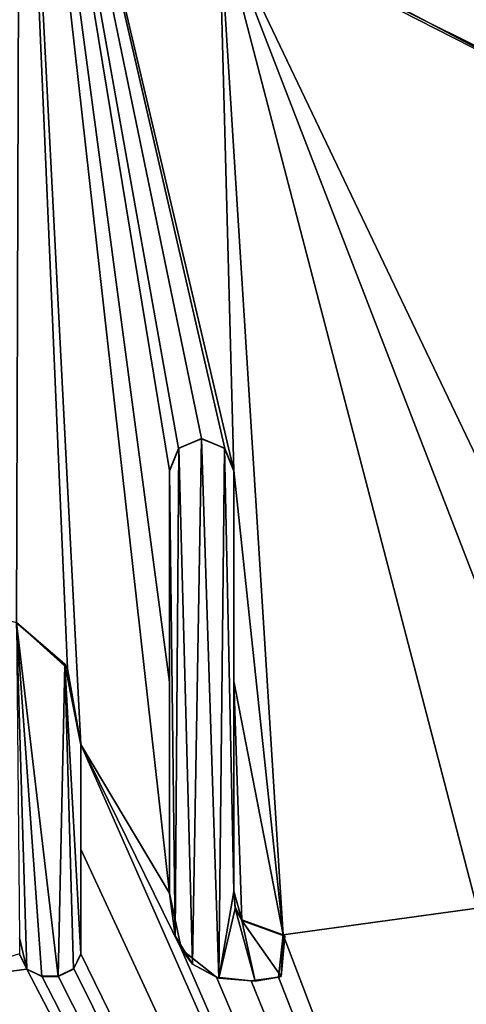
# Model space of a CAD drawing. Units: millimetres. Extents: x -500 to 500, y -500 to 510.
# Drawn here: x -6 to -3, y 471 to 476 of the extents above; entities that cross this region are included whole.
import ezdxf

# ---------------------------------------------------------------- set-up
doc = ezdxf.new("R2010")
doc.units = ezdxf.units.MM
doc.header["$LTSCALE"] = 52.148148
for name, color, linetype in [('120', 7, 'CONTINUOUS'), ('121', 7, 'CONTINUOUS'), ('122', 7, 'CONTINUOUS'), ('123', 7, 'CONTINUOUS'), ('124', 7, 'CONTINUOUS'), ('132', 7, 'CONTINUOUS'), ('133', 7, 'CONTINUOUS'), ('134', 7, 'CONTINUOUS'), ('135', 7, 'CONTINUOUS'), ('136', 7, 'CONTINUOUS'), ('248', 7, 'CONTINUOUS'), ('67', 7, 'CONTINUOUS'), ('8', 7, 'CONTINUOUS'), ('83', 7, 'CONTINUOUS')]:
    doc.layers.add(name, color=color, linetype=linetype)

msp = doc.modelspace()

# ---------------------------------------------------------------- linework, layer by layer
at = {"layer": '120', "color": 5, "linetype": 'Continuous', "true_color": 0x0303ff}
for points in [[(-5.6544, 470.8722, -0.7282), (-5.6122, 470.7857, -0.7304), (-5.6544, 470.8697, -0.6282), (-5.6544, 470.8722, -0.7282)], [(-5.6122, 470.7857, -0.7304), (-5.6136, 470.7849, -0.6303), (-5.6544, 470.8697, -0.6282), (-5.6122, 470.7857, -0.7304)], [(-5.6122, 470.7857, -0.7304), (-5.5287, 470.7466, -0.7313), (-5.6136, 470.7849, -0.6303), (-5.6122, 470.7857, -0.7304)], [(-5.5287, 470.7466, -0.7313), (-5.5287, 470.7441, -0.6314), (-5.6136, 470.7849, -0.6303), (-5.5287, 470.7466, -0.7313)]]:
    msp.add_3dface(points, dxfattribs=at)
at = {"layer": '121', "color": 5, "linetype": 'Continuous', "true_color": 0x0303ff}
for points in [[(-5.5287, 470.7466, -0.7313), (-5.4369, 470.7466, -0.7313), (-5.4369, 470.7441, -0.6314), (-5.5287, 470.7466, -0.7313)], [(-5.5287, 470.7466, -0.7313), (-5.4369, 470.7441, -0.6314), (-5.5287, 470.7441, -0.6314), (-5.5287, 470.7466, -0.7313)]]:
    msp.add_3dface(points, dxfattribs=at)
at = {"layer": '122', "color": 5, "linetype": 'Continuous', "true_color": 0x0303ff}
for points in [[(-5.3501, 470.789, -0.7303), (-5.3112, 470.8722, -0.7282), (-5.352, 470.7849, -0.6303), (-5.3501, 470.789, -0.7303)], [(-5.3112, 470.8722, -0.7282), (-5.3112, 470.8697, -0.6282), (-5.352, 470.7849, -0.6303), (-5.3112, 470.8722, -0.7282)], [(-5.4369, 470.7466, -0.7313), (-5.3501, 470.789, -0.7303), (-5.352, 470.7849, -0.6303), (-5.4369, 470.7466, -0.7313)], [(-5.4369, 470.7466, -0.7313), (-5.352, 470.7849, -0.6303), (-5.4369, 470.7441, -0.6314), (-5.4369, 470.7466, -0.7313)]]:
    msp.add_3dface(points, dxfattribs=at)
at = {"layer": '123', "color": 5, "linetype": 'Continuous', "true_color": 0x0303ff}
for points in [[(-5.3112, 471.4569, -0.7136), (-5.3112, 472.0426, -0.6989), (-5.3112, 470.8697, -0.6282), (-5.3112, 471.4569, -0.7136)], [(-5.3112, 472.0426, -0.6989), (-5.3112, 472.0401, -0.599), (-5.3112, 470.8697, -0.6282), (-5.3112, 472.0426, -0.6989)], [(-5.3112, 470.8722, -0.7282), (-5.3112, 471.4569, -0.7136), (-5.3112, 470.8697, -0.6282), (-5.3112, 470.8722, -0.7282)]]:
    msp.add_3dface(points, dxfattribs=at)
at = {"layer": '124', "color": 5, "linetype": 'Continuous', "true_color": 0x0303ff}
for points in [[(-5.3864, 472.4662, -0.6883), (-5.6708, 472.724, -0.6819), (-5.4006, 472.4918, -0.5877), (-5.3864, 472.4662, -0.6883)], [(-5.6708, 472.724, -0.6819), (-5.6708, 472.7215, -0.5819), (-5.4006, 472.4918, -0.5877), (-5.6708, 472.724, -0.6819)], [(-5.3864, 472.4662, -0.6883), (-5.4006, 472.4918, -0.5877), (-5.3112, 472.0401, -0.599), (-5.3864, 472.4662, -0.6883)], [(-5.3112, 472.0426, -0.6989), (-5.3864, 472.4662, -0.6883), (-5.3112, 472.0401, -0.599), (-5.3112, 472.0426, -0.6989)]]:
    msp.add_3dface(points, dxfattribs=at)
at = {"layer": '132', "color": 5, "linetype": 'Continuous', "true_color": 0x0303ff}
for points in [[(-4.8149, 473.5734, -0.6607), (-4.8149, 472.3903, -0.6902), (-4.8149, 473.5709, -0.5607), (-4.8149, 473.5734, -0.6607)], [(-4.8149, 472.3903, -0.6902), (-4.8149, 471.2113, -0.7197), (-4.8149, 473.5709, -0.5607), (-4.8149, 472.3903, -0.6902)], [(-4.8149, 473.5709, -0.5607), (-4.8149, 471.2113, -0.7197), (-4.8149, 471.2088, -0.6197), (-4.8149, 473.5709, -0.5607)]]:
    msp.add_3dface(points, dxfattribs=at)
at = {"layer": '133', "color": 5, "linetype": 'Continuous', "true_color": 0x0303ff}
for points in [[(-4.8149, 471.2113, -0.7197), (-4.7481, 470.8949, -0.7276), (-4.8149, 471.2088, -0.6197), (-4.8149, 471.2113, -0.7197)], [(-4.7481, 470.8949, -0.7276), (-4.7837, 470.9716, -0.6257), (-4.8149, 471.2088, -0.6197), (-4.7481, 470.8949, -0.7276)], [(-4.1782, 470.9772, -0.7256), (-4.4096, 471.0606, -0.7235), (-4.1703, 470.9696, -0.6257), (-4.1782, 470.9772, -0.7256)], [(-4.4096, 471.0606, -0.7235), (-4.4096, 471.0581, -0.6235), (-4.1703, 470.9696, -0.6257), (-4.4096, 471.0606, -0.7235)], [(-4.7481, 470.8949, -0.7276), (-4.6866, 470.8141, -0.6296), (-4.7837, 470.9716, -0.6257), (-4.7481, 470.8949, -0.7276)], [(-4.2044, 470.7408, -0.7315), (-4.1782, 470.9772, -0.7256), (-4.1896, 470.7453, -0.6313), (-4.2044, 470.7408, -0.7315)], [(-4.1782, 470.9772, -0.7256), (-4.1703, 470.9696, -0.6257), (-4.1896, 470.7453, -0.6313), (-4.1782, 470.9772, -0.7256)], [(-4.7481, 470.8949, -0.7276), (-4.5512, 470.7411, -0.7315), (-4.6866, 470.8141, -0.6296), (-4.7481, 470.8949, -0.7276)], [(-4.5512, 470.7411, -0.7315), (-4.5392, 470.7357, -0.6316), (-4.6866, 470.8141, -0.6296), (-4.5512, 470.7411, -0.7315)], [(-4.5512, 470.7411, -0.7315), (-4.3576, 470.7201, -0.732), (-4.5392, 470.7357, -0.6316), (-4.5512, 470.7411, -0.7315)], [(-4.3576, 470.7201, -0.732), (-4.3364, 470.7176, -0.632), (-4.5392, 470.7357, -0.6316), (-4.3576, 470.7201, -0.732)], [(-4.3576, 470.7201, -0.732), (-4.2044, 470.7408, -0.7315), (-4.3364, 470.7176, -0.632), (-4.3576, 470.7201, -0.732)], [(-4.2044, 470.7408, -0.7315), (-4.1896, 470.7453, -0.6313), (-4.3364, 470.7176, -0.632), (-4.2044, 470.7408, -0.7315)]]:
    msp.add_3dface(points, dxfattribs=at)
at = {"layer": '134', "color": 5, "linetype": 'Continuous', "true_color": 0x0303ff}
for points in [[(-4.4479, 471.1322, -0.7217), (-4.4549, 471.2226, -0.7194), (-4.4467, 471.1249, -0.6218), (-4.4479, 471.1322, -0.7217)], [(-4.4549, 471.2226, -0.7194), (-4.4549, 471.2201, -0.6195), (-4.4467, 471.1249, -0.6218), (-4.4549, 471.2226, -0.7194)], [(-4.4096, 471.0606, -0.7235), (-4.4479, 471.1322, -0.7217), (-4.4096, 471.0581, -0.6235), (-4.4096, 471.0606, -0.7235)], [(-4.4479, 471.1322, -0.7217), (-4.4467, 471.1249, -0.6218), (-4.4096, 471.0581, -0.6235), (-4.4479, 471.1322, -0.7217)]]:
    msp.add_3dface(points, dxfattribs=at)
at = {"layer": '135', "color": 5, "linetype": 'Continuous', "true_color": 0x0303ff}
for points in [[(-4.4549, 472.396, -0.6901), (-4.4549, 473.5734, -0.6607), (-4.4549, 471.2201, -0.6195), (-4.4549, 472.396, -0.6901)], [(-4.4549, 473.5734, -0.6607), (-4.4549, 473.5709, -0.5607), (-4.4549, 471.2201, -0.6195), (-4.4549, 473.5734, -0.6607)], [(-4.4549, 471.2226, -0.7194), (-4.4549, 472.396, -0.6901), (-4.4549, 471.2201, -0.6195), (-4.4549, 471.2226, -0.7194)]]:
    msp.add_3dface(points, dxfattribs=at)
at = {"layer": '136', "color": 5, "linetype": 'Continuous', "true_color": 0x0303ff}
for points in [[(-4.6353, 473.753, -0.6562), (-4.7647, 473.6976, -0.6576), (-4.7618, 473.6982, -0.5575), (-4.6353, 473.753, -0.6562)], [(-4.6353, 473.753, -0.6562), (-4.7618, 473.6982, -0.5575), (-4.6349, 473.7509, -0.5562), (-4.6353, 473.753, -0.6562)], [(-4.5052, 473.6977, -0.6576), (-4.6353, 473.753, -0.6562), (-4.5079, 473.6982, -0.5575), (-4.5052, 473.6977, -0.6576)], [(-4.6353, 473.753, -0.6562), (-4.6349, 473.7509, -0.5562), (-4.5079, 473.6982, -0.5575), (-4.6353, 473.753, -0.6562)], [(-4.7647, 473.6976, -0.6576), (-4.8149, 473.5734, -0.6607), (-4.7618, 473.6982, -0.5575), (-4.7647, 473.6976, -0.6576)], [(-4.8149, 473.5734, -0.6607), (-4.8149, 473.5709, -0.5607), (-4.7618, 473.6982, -0.5575), (-4.8149, 473.5734, -0.6607)], [(-4.5052, 473.6977, -0.6576), (-4.5079, 473.6982, -0.5575), (-4.4549, 473.5709, -0.5607), (-4.5052, 473.6977, -0.6576)], [(-4.4549, 473.5734, -0.6607), (-4.5052, 473.6977, -0.6576), (-4.4549, 473.5709, -0.5607), (-4.4549, 473.5734, -0.6607)]]:
    msp.add_3dface(points, dxfattribs=at)
at = {"layer": '248', "color": 5, "linetype": 'Continuous', "true_color": 0x0303ff}
for points in [[(-4.5362, 476.6627, -0.5834), (-2.6177, 475.6836, -0.5079), (-4.628, 476.7484, -0.4813), (-4.5362, 476.6627, -0.5834)], [(-4.5362, 476.6627, -0.5834), (-2.5433, 475.6722, -0.6082), (-2.6177, 475.6836, -0.5079), (-4.5362, 476.6627, -0.5834)]]:
    msp.add_3dface(points, dxfattribs=at)
at = {"layer": '67', "linetype": 'Continuous'}
for points in [[(-500, -494, -25), (-500, 494, -25), (500, -494, -25), (-500, -494, -25)], [(500, -494, -25), (-500, 494, -25), (500, 494, -25), (500, -494, -25)]]:
    msp.add_3dface(points, dxfattribs=at)
at = {"layer": '8', "linetype": 'Continuous'}
for points in [[(445, 460, -1), (486.4663, 493.85, -0.1537), (-134.5394, 493.85, -0.1537), (445, 460, -1)], [(445, 460, -1), (-134.5394, 493.85, -0.1537), (315.5481, 460, -1), (445, 460, -1)], [(315.5481, 460, -1), (-134.5394, 493.85, -0.1537), (1.9136, 483.2647, -0.4184), (315.5481, 460, -1)], [(0, 460, -1), (-134.5394, 493.85, -0.1537), (-106.2189, 460, -1), (0, 460, -1)], [(-134.5394, 493.85, -0.1537), (0, 460, -1), (-11.9609, 470.7888, -0.7303), (-134.5394, 493.85, -0.1537)], [(-134.5394, 493.85, -0.1537), (-9.5853, 473.7534, -0.6562), (-5.6518, 478.6685, -0.5333), (-134.5394, 493.85, -0.1537)], [(-9.5853, 473.7534, -0.6562), (-5.6708, 472.724, -0.6819), (-5.6518, 478.6685, -0.5333), (-9.5853, 473.7534, -0.6562)], [(-5.6708, 472.724, -0.6819), (-5.3864, 472.4662, -0.6883), (-5.6518, 478.6685, -0.5333), (-5.6708, 472.724, -0.6819)], [(-5.3864, 472.4662, -0.6883), (-5.3112, 472.0426, -0.6989), (-5.6518, 478.6685, -0.5333), (-5.3864, 472.4662, -0.6883)], [(-5.3112, 472.0426, -0.6989), (-4.8149, 471.2113, -0.7197), (-5.6518, 478.6685, -0.5333), (-5.3112, 472.0426, -0.6989)], [(-4.8149, 471.2113, -0.7197), (-4.8149, 472.3903, -0.6902), (-5.6518, 478.6685, -0.5333), (-4.8149, 471.2113, -0.7197)], [(-4.5052, 473.6977, -0.6576), (-4.4549, 473.5734, -0.6607), (-5.6518, 478.6685, -0.5333), (-4.5052, 473.6977, -0.6576)], [(-5.6518, 478.6685, -0.5333), (-4.4549, 473.5734, -0.6607), (-4.5362, 476.6627, -0.5834), (-5.6518, 478.6685, -0.5333)], [(-4.6353, 473.753, -0.6562), (-4.5052, 473.6977, -0.6576), (-5.6518, 478.6685, -0.5333), (-4.6353, 473.753, -0.6562)], [(-4.7647, 473.6976, -0.6576), (-4.6353, 473.753, -0.6562), (-5.6518, 478.6685, -0.5333), (-4.7647, 473.6976, -0.6576)], [(-4.8149, 473.5734, -0.6607), (-4.7647, 473.6976, -0.6576), (-5.6518, 478.6685, -0.5333), (-4.8149, 473.5734, -0.6607)], [(-4.8149, 472.3903, -0.6902), (-4.8149, 473.5734, -0.6607), (-5.6518, 478.6685, -0.5333), (-4.8149, 472.3903, -0.6902)], [(-4.4549, 473.5734, -0.6607), (-4.1782, 470.9772, -0.7256), (-4.5362, 476.6627, -0.5834), (-4.4549, 473.5734, -0.6607)], [(-4.1782, 470.9772, -0.7256), (-3.0937, 471.1272, -0.7218), (-4.5362, 476.6627, -0.5834), (-4.1782, 470.9772, -0.7256)], [(-3.0937, 471.1272, -0.7218), (-3.0218, 472.7454, -0.6814), (-4.5362, 476.6627, -0.5834), (-3.0937, 471.1272, -0.7218)], [(-3.0218, 472.7454, -0.6814), (-2.9164, 473.2695, -0.6683), (-4.5362, 476.6627, -0.5834), (-3.0218, 472.7454, -0.6814)], [(-4.5362, 476.6627, -0.5834), (-2.9164, 473.2695, -0.6683), (-2.5433, 475.6722, -0.6082), (-4.5362, 476.6627, -0.5834)], [(-4.4549, 472.396, -0.6901), (-4.1782, 470.9772, -0.7256), (-4.4549, 473.5734, -0.6607), (-4.4549, 472.396, -0.6901)], [(-4.4096, 471.0606, -0.7235), (-4.1782, 470.9772, -0.7256), (-4.4549, 472.396, -0.6901), (-4.4096, 471.0606, -0.7235)], [(-4.4549, 471.2226, -0.7194), (-4.4096, 471.0606, -0.7235), (-4.4549, 472.396, -0.6901), (-4.4549, 471.2226, -0.7194)], [(-5.3112, 471.4569, -0.7136), (0, 460, -1), (-5.3112, 472.0426, -0.6989), (-5.3112, 471.4569, -0.7136)], [(-5.3112, 472.0426, -0.6989), (0, 460, -1), (-4.7481, 470.8949, -0.7276), (-5.3112, 472.0426, -0.6989)], [(-4.8149, 471.2113, -0.7197), (-5.3112, 472.0426, -0.6989), (-4.7481, 470.8949, -0.7276), (-4.8149, 471.2113, -0.7197)], [(0, 460, -1), (-7.2703, 471.711, -0.7072), (-7.2933, 470.9356, -0.7266), (0, 460, -1)], [(-7.2703, 471.711, -0.7072), (0, 460, -1), (-6.6045, 470.7606, -0.731), (-7.2703, 471.711, -0.7072)], [(-5.3112, 470.8722, -0.7282), (0, 460, -1), (-5.3112, 471.4569, -0.7136), (-5.3112, 470.8722, -0.7282)], [(-11.6273, 470.8723, -0.7282), (0, 460, -1), (-11.1154, 471.3245, -0.7169), (-11.6273, 470.8723, -0.7282)], [(0, 460, -1), (-10.3182, 470.6832, -0.7329), (-11.1154, 471.3245, -0.7169), (0, 460, -1)], [(-4.4479, 471.1322, -0.7217), (-4.4096, 471.0606, -0.7235), (-4.4549, 471.2226, -0.7194), (-4.4479, 471.1322, -0.7217)], [(-4.1782, 470.9772, -0.7256), (0, 460, -1), (-3.0937, 471.1272, -0.7218), (-4.1782, 470.9772, -0.7256)], [(-4.2044, 470.7408, -0.7315), (0, 460, -1), (-4.1782, 470.9772, -0.7256), (-4.2044, 470.7408, -0.7315)], [(-7.3699, 470.8525, -0.7287), (0, 460, -1), (-7.3262, 470.8916, -0.7277), (-7.3699, 470.8525, -0.7287)], [(-7.3262, 470.8916, -0.7277), (0, 460, -1), (-7.2933, 470.9356, -0.7266), (-7.3262, 470.8916, -0.7277)], [(-4.7481, 470.8949, -0.7276), (0, 460, -1), (-4.5512, 470.7411, -0.7315), (-4.7481, 470.8949, -0.7276)], [(-11.6687, 470.7864, -0.7303), (0, 460, -1), (-11.6273, 470.8723, -0.7282), (-11.6687, 470.7864, -0.7303)], [(-9.4474, 470.7879, -0.7303), (0, 460, -1), (-9.4075, 470.8723, -0.7282), (-9.4474, 470.7879, -0.7303)], [(-9.4075, 470.8723, -0.7282), (0, 460, -1), (-8.5334, 470.8179, -0.7296), (-9.4075, 470.8723, -0.7282)], [(-7.9517, 470.8352, -0.7291), (0, 460, -1), (-7.3699, 470.8525, -0.7287), (-7.9517, 470.8352, -0.7291)], [(-5.6122, 470.7857, -0.7304), (-5.6544, 470.8722, -0.7282), (-6.1518, 470.7169, -0.7321), (-5.6122, 470.7857, -0.7304)], [(-5.3501, 470.789, -0.7303), (0, 460, -1), (-5.3112, 470.8722, -0.7282), (-5.3501, 470.789, -0.7303)], [(-11.9609, 470.7888, -0.7303), (0, 460, -1), (-11.8743, 470.7466, -0.7313), (-11.9609, 470.7888, -0.7303)], [(-11.7529, 470.7466, -0.7313), (0, 460, -1), (-11.6687, 470.7864, -0.7303), (-11.7529, 470.7466, -0.7313)], [(-10.0192, 470.745, -0.7314), (0, 460, -1), (-9.7171, 470.7858, -0.7304), (-10.0192, 470.745, -0.7314)], [(-9.7171, 470.7858, -0.7304), (0, 460, -1), (-9.6335, 470.7466, -0.7313), (-9.7171, 470.7858, -0.7304)], [(-9.5331, 470.7466, -0.7313), (0, 460, -1), (-9.4474, 470.7879, -0.7303), (-9.5331, 470.7466, -0.7313)], [(-8.5334, 470.8179, -0.7296), (0, 460, -1), (-7.9517, 470.8352, -0.7291), (-8.5334, 470.8179, -0.7296)], [(0, 460, -1), (-5.6122, 470.7857, -0.7304), (-6.1518, 470.7169, -0.7321), (0, 460, -1)], [(-5.6122, 470.7857, -0.7304), (0, 460, -1), (-5.5287, 470.7466, -0.7313), (-5.6122, 470.7857, -0.7304)], [(-5.4369, 470.7466, -0.7313), (0, 460, -1), (-5.3501, 470.789, -0.7303), (-5.4369, 470.7466, -0.7313)], [(-11.8743, 470.7466, -0.7313), (0, 460, -1), (-11.7529, 470.7466, -0.7313), (-11.8743, 470.7466, -0.7313)], [(-10.3182, 470.6832, -0.7329), (0, 460, -1), (-10.0192, 470.745, -0.7314), (-10.3182, 470.6832, -0.7329)], [(-9.6335, 470.7466, -0.7313), (0, 460, -1), (-9.5331, 470.7466, -0.7313), (-9.6335, 470.7466, -0.7313)], [(-6.6045, 470.7606, -0.731), (0, 460, -1), (-6.1518, 470.7169, -0.7321), (-6.6045, 470.7606, -0.731)], [(-5.5287, 470.7466, -0.7313), (0, 460, -1), (-5.4369, 470.7466, -0.7313), (-5.5287, 470.7466, -0.7313)], [(-4.5512, 470.7411, -0.7315), (0, 460, -1), (-4.3576, 470.7201, -0.732), (-4.5512, 470.7411, -0.7315)], [(-4.3576, 470.7201, -0.732), (0, 460, -1), (-4.2044, 470.7408, -0.7315), (-4.3576, 470.7201, -0.732)]]:
    msp.add_3dface(points, dxfattribs=at)
at = {"layer": '83', "color": 5, "linetype": 'Continuous', "true_color": 0x0303ff}
for points in [[(-2.6177, 475.6836, -0.5079), (-4.1082, 477.1811, -0.4704), (-4.628, 476.7484, -0.4813), (-2.6177, 475.6836, -0.5079)], [(-0.6441, 476.5128, -0.4871), (-4.1082, 477.1811, -0.4704), (-2.6177, 475.6836, -0.5079), (-0.6441, 476.5128, -0.4871)], [(-4.6349, 473.7509, -0.5562), (-4.7618, 473.6982, -0.5575), (-4.6866, 470.8141, -0.6296), (-4.6349, 473.7509, -0.5562)], [(-4.5392, 470.7357, -0.6316), (-4.6349, 473.7509, -0.5562), (-4.6866, 470.8141, -0.6296), (-4.5392, 470.7357, -0.6316)], [(-4.5079, 473.6982, -0.5575), (-4.6349, 473.7509, -0.5562), (-4.5392, 470.7357, -0.6316), (-4.5079, 473.6982, -0.5575)], [(-4.7618, 473.6982, -0.5575), (-4.8149, 473.5709, -0.5607), (-4.7837, 470.9716, -0.6257), (-4.7618, 473.6982, -0.5575)], [(-4.6866, 470.8141, -0.6296), (-4.7618, 473.6982, -0.5575), (-4.7837, 470.9716, -0.6257), (-4.6866, 470.8141, -0.6296)], [(-4.4549, 471.2201, -0.6195), (-4.5079, 473.6982, -0.5575), (-4.5392, 470.7357, -0.6316), (-4.4549, 471.2201, -0.6195)], [(-4.4549, 473.5709, -0.5607), (-4.5079, 473.6982, -0.5575), (-4.4549, 471.2201, -0.6195), (-4.4549, 473.5709, -0.5607)], [(-4.7837, 470.9716, -0.6257), (-4.8149, 473.5709, -0.5607), (-4.8149, 471.2088, -0.6197), (-4.7837, 470.9716, -0.6257)], [(-5.6708, 472.7215, -0.5819), (-5.6544, 470.9602, -0.626), (-5.6136, 470.7849, -0.6303), (-5.6708, 472.7215, -0.5819)], [(-5.4006, 472.4918, -0.5877), (-5.6708, 472.7215, -0.5819), (-5.4369, 470.7441, -0.6314), (-5.4006, 472.4918, -0.5877)], [(-5.4369, 470.7441, -0.6314), (-5.6708, 472.7215, -0.5819), (-5.5287, 470.7441, -0.6314), (-5.4369, 470.7441, -0.6314)], [(-5.5287, 470.7441, -0.6314), (-5.6708, 472.7215, -0.5819), (-5.6136, 470.7849, -0.6303), (-5.5287, 470.7441, -0.6314)], [(-5.352, 470.7849, -0.6303), (-5.4006, 472.4918, -0.5877), (-5.4369, 470.7441, -0.6314), (-5.352, 470.7849, -0.6303)], [(-5.3112, 472.0401, -0.599), (-5.4006, 472.4918, -0.5877), (-5.3112, 470.8697, -0.6282), (-5.3112, 472.0401, -0.599)], [(-5.3112, 470.8697, -0.6282), (-5.4006, 472.4918, -0.5877), (-5.352, 470.7849, -0.6303), (-5.3112, 470.8697, -0.6282)], [(-4.4467, 471.1249, -0.6218), (-4.4549, 471.2201, -0.6195), (-4.5392, 470.7357, -0.6316), (-4.4467, 471.1249, -0.6218)], [(-4.3364, 470.7176, -0.632), (-4.4467, 471.1249, -0.6218), (-4.5392, 470.7357, -0.6316), (-4.3364, 470.7176, -0.632)], [(-4.4096, 471.0581, -0.6235), (-4.4467, 471.1249, -0.6218), (-4.3364, 470.7176, -0.632), (-4.4096, 471.0581, -0.6235)], [(-4.1703, 470.9696, -0.6257), (-4.4096, 471.0581, -0.6235), (-4.1896, 470.7453, -0.6313), (-4.1703, 470.9696, -0.6257)], [(-4.1896, 470.7453, -0.6313), (-4.4096, 471.0581, -0.6235), (-4.3364, 470.7176, -0.632), (-4.1896, 470.7453, -0.6313)], [(-5.6136, 470.7849, -0.6303), (-5.6544, 470.9602, -0.626), (-5.6544, 470.8697, -0.6282), (-5.6136, 470.7849, -0.6303)]]:
    msp.add_3dface(points, dxfattribs=at)

doc.saveas('drawing.dxf')
